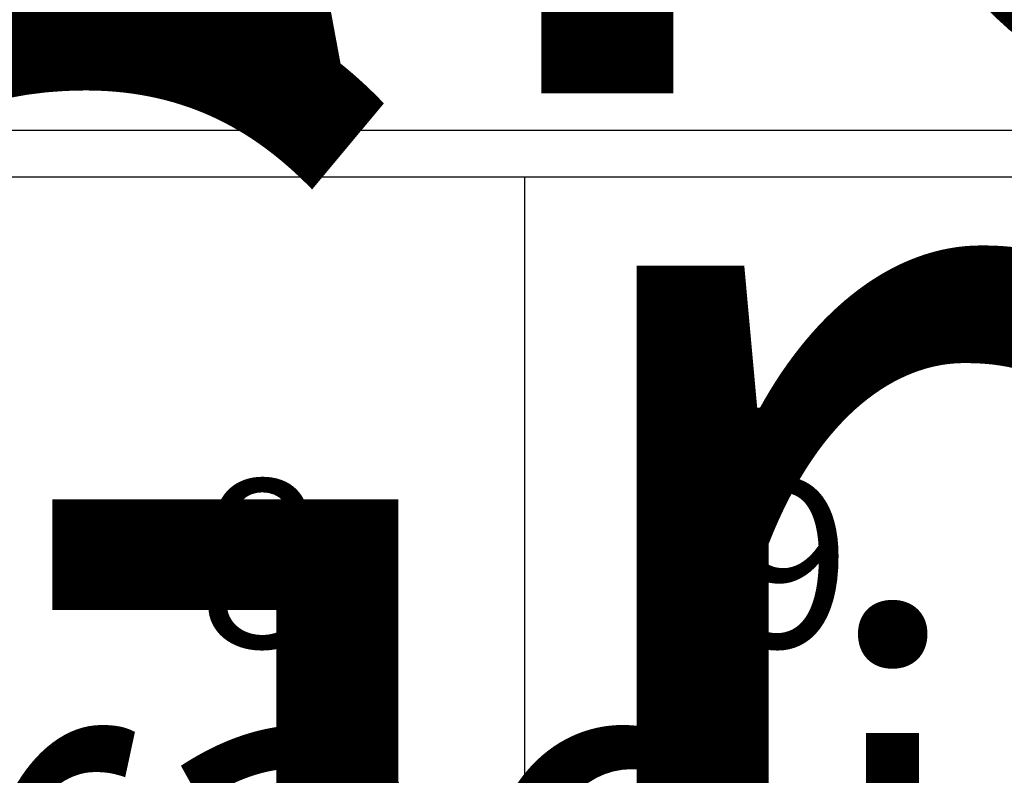
# Model space of a CAD drawing. Units: millimetres. Extents: x -42669 to 2044, y -875 to 55726.
# Drawn here: x 472 to 566, y 39 to 110 of the extents above; entities that cross this region are included whole.
import ezdxf

# ---------------------------------------------------------------- set-up
doc = ezdxf.new("R2010")
doc.units = ezdxf.units.MM
doc.layers.add('fauteuils avec prosc', color=40, linetype='Continuous', lineweight=5)
doc.layers.add('Gradin', color=10, linetype='Continuous', lineweight=5)
for name, color, linetype in [('Perches fixes', 7, 'Continuous'), ('Proscenium', 7, 'Continuous'), ('Textes', 7, 'Continuous'), ('Textes @ 20', 7, 'Continuous'), ('Textes @ 50', 7, 'Continuous')]:
    doc.layers.add(name, color=color, linetype=linetype)
doc.styles.add('Annotatif', font='ARIAL.TTF')
doc.styles.get("Standard").update_dxf_attribs({"font": 'ARIAL.TTF'})

# ---------------------------------------------------------------- blocks, each defined once
blk = doc.blocks.new('*U691')
at = {"layer": 'Textes @ 50', "linetype": 'Continuous', "lineweight": 5, "style": 'Annotatif'}
blk.add_text('Entrée public', height=100, dxfattribs=at).set_placement((-230.924, 103.485))
blk = doc.blocks.new('*U692')
at = {"layer": 'Textes @ 20', "linetype": 'Continuous', "lineweight": 5, "style": 'Annotatif'}
blk.add_text('Gradin inférieur', height=40, dxfattribs=at).set_placement((424.245, 13.048))
at = {"layer": 'Textes @ 50', "linetype": 'Continuous', "lineweight": 5, "style": 'Annotatif'}
blk.add_text('Gradin inférieur', height=100, dxfattribs=at).set_placement((424.245, 13.048))
blk = doc.blocks.new('*T6')
at = {"layer": 'fauteuils avec prosc', "color": 0, "linetype": 'ByBlock', "lineweight": -2}
for p, q in [((0, 0), (799.359, 0)), ((0, 0), (0, -466.113)), ((49.96, 0), (49.96, -466.113)), ((99.92, 0), (99.92, -466.113)), ((149.88, 0), (149.88, -466.113)), ((199.84, 0), (199.84, -466.113)), ((249.8, 0), (249.8, -466.113)), ((299.76, 0), (299.76, -466.113)), ((349.719, 0), (349.719, -466.113)), ((399.679, 0), (399.679, -466.113)), ((449.639, 0), (449.639, -466.113)), ((499.599, 0), (499.599, -466.113)), ((549.559, 0), (549.559, -466.113)), ((599.519, 0), (599.519, -466.113)), ((649.479, 0), (649.479, -466.113)), ((699.439, 0), (699.439, -466.113)), ((749.399, 0), (749.399, -466.113)), ((799.359, 0), (799.359, -466.113)), ((0, -77.685), (799.359, -77.685)), ((0, -155.371), (799.359, -155.371)), ((0, -233.056), (799.359, -233.056)), ((0, -310.742), (799.359, -310.742)), ((0, -388.427), (799.359, -388.427)), ((0, -466.113), (799.359, -466.113))]:
    blk.add_line(p, q, dxfattribs=at)
at = {"layer": 'fauteuils avec prosc', "color": 0, "linetype": 'Continuous', "lineweight": 30, "char_height": 16, "width": 46.95993, "attachment_point": 5}
for s, insert in [('3', (24.98, -38.843)), ('4', (74.94, -38.843)), ('5', (124.9, -38.843)), ('6', (174.86, -38.843)), ('7', (224.82, -38.843)), ('8', (274.78, -38.843)), ('9', (324.74, -38.843)), ('10', (374.699, -38.843)), ('11', (424.659, -38.843)), ('12', (474.619, -38.843)), ('13', (524.579, -38.843)), ('14', (574.539, -38.843)), ('15', (624.499, -38.843)), ('16', (674.459, -38.843)), ('17', (724.419, -38.843)), ('18', (774.379, -38.843)), ('3', (24.98, -116.528)), ('4', (74.94, -116.528)), ('5', (124.9, -116.528)), ('6', (174.86, -116.528)), ('7', (224.82, -116.528)), ('8', (274.78, -116.528)), ('9', (324.74, -116.528)), ('10', (374.699, -116.528)), ('11', (424.659, -116.528)), ('12', (474.619, -116.528)), ('13', (524.579, -116.528)), ('14', (574.539, -116.528)), ('15', (624.499, -116.528)), ('16', (674.459, -116.528)), ('17', (724.419, -116.528)), ('18', (774.379, -116.528)), ('3', (24.98, -194.214)), ('4', (74.94, -194.214)), ('5', (124.9, -194.214)), ('6', (174.86, -194.214)), ('7', (224.82, -194.214)), ('8', (274.78, -194.214)), ('9', (324.74, -194.214)), ('10', (374.699, -194.214)), ('11', (424.659, -194.214)), ('12', (474.619, -194.214)), ('13', (524.579, -194.214)), ('14', (574.539, -194.214)), ('15', (624.499, -194.214)), ('16', (674.459, -194.214)), ('17', (724.419, -194.214)), ('18', (774.379, -194.214)), ('3', (24.98, -271.899)), ('4', (74.94, -271.899)), ('5', (124.9, -271.899)), ('6', (174.86, -271.899)), ('7', (224.82, -271.899)), ('8', (274.78, -271.899)), ('9', (324.74, -271.899)), ('10', (374.699, -271.899)), ('11', (424.659, -271.899)), ('12', (474.619, -271.899)), ('13', (524.579, -271.899)), ('14', (574.539, -271.899)), ('15', (624.499, -271.899)), ('16', (674.459, -271.899)), ('17', (724.419, -271.899)), ('18', (774.379, -271.899)), ('9', (24.98, -349.585)), ('10', (74.94, -349.585)), ('11', (124.9, -349.585)), ('12', (174.86, -349.585)), ('13', (224.82, -349.585)), ('14', (274.78, -349.585)), ('15', (324.74, -349.585)), ('16', (374.699, -349.585)), ('17', (424.659, -349.585)), ('18', (474.619, -349.585)), ('19', (524.579, -349.585)), ('20', (574.539, -349.585)), ('21', (624.499, -349.585)), ('22', (674.459, -349.585)), ('23', (724.419, -349.585)), ('24', (774.379, -349.585)), ('8', (24.98, -427.27)), ('9', (74.94, -427.27)), ('10', (124.9, -427.27)), ('11', (174.86, -427.27)), ('12', (224.82, -427.27)), ('13', (274.78, -427.27)), ('14', (324.74, -427.27)), ('15', (374.699, -427.27)), ('16', (424.659, -427.27)), ('17', (474.619, -427.27)), ('18', (524.579, -427.27)), ('19', (574.539, -427.27)), ('20', (624.499, -427.27)), ('21', (674.459, -427.27)), ('22', (724.419, -427.27)), ('23', (774.379, -427.27))]:
    blk.add_mtext(s, dxfattribs=dict(at, insert=insert))

msp = doc.modelspace()

# ---------------------------------------------------------------- linework, layer by layer
at = {"layer": 'Gradin', "linetype": 'Continuous', "lineweight": 30}
msp.add_line((220.367, 100), (1019.725, 100), dxfattribs=at)
at = {"layer": 'Perches fixes', "linetype": 'Continuous', "lineweight": 5}
msp.add_line((4.725, 100), (1254.725, 100), dxfattribs=at)
at = {"layer": 'Proscenium', "lineweight": 30}
msp.add_line((50, 100), (1190, 100), dxfattribs=at)

# ---------------------------------------------------------------- block references
msp.add_blockref('*T6', (220.367, 95.573))
at = {"layer": 'Textes', "linetype": 'Continuous', "lineweight": 30}
for name in ['*U691', '*U692']:
    msp.add_blockref(name, (0, 0), dxfattribs=at)

doc.saveas('drawing.dxf')
